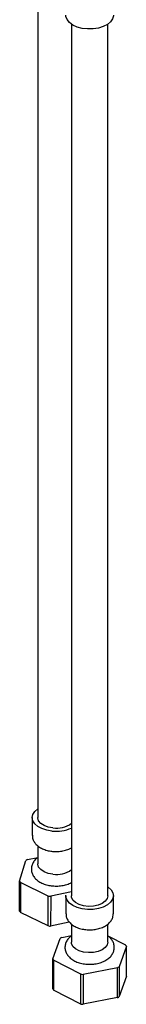
# Model space of a CAD drawing. Units: millimetres. Extents: x 19 to 2905, y 46 to 2085.
# Drawn here: x 920 to 949, y 222 to 491 of the extents above; entities that cross this region are included whole.
import ezdxf

# ---------------------------------------------------------------- set-up
doc = ezdxf.new("R2010")
doc.units = ezdxf.units.MM
doc.header["$LTSCALE"] = 10

msp = doc.modelspace()

# ---------------------------------------------------------------- linework, layer by layer
at = {"color": 7, "linetype": 'Continuous', "lineweight": 25}
for p, q in [((925.25, 510.84), (925.25, 272.56)), ((934.45, 489.45), (934.45, 251.17)), ((944.45, 251.17), (944.45, 489.45)), ((923.75, 272.56), (923.75, 267.66)), ((925.25, 264.81), (925.25, 259.9)), ((922.41, 261.07), (925.25, 261.67)), ((920.29, 255.14), (921.99, 260.78)), ((920.52, 254.78), (920.51, 246.62)), ((928.13, 251.11), (920.52, 254.78)), ((928.14, 242.94), (928.13, 251.11)), ((928.78, 251.05), (928.77, 242.88)), ((934.45, 252.25), (928.78, 251.05)), ((932.95, 251.17), (932.95, 246.27)), ((945.95, 246.27), (945.95, 251.17)), ((928.14, 242.94), (920.51, 246.62)), ((933.88, 243.96), (928.77, 242.88)), ((934.45, 243.45), (934.45, 238.51)), ((944.45, 238.51), (944.45, 243.46)), ((931.81, 239.81), (934.45, 240.32)), ((944.45, 240.23), (949.29, 237.76)), ((929.39, 233.91), (931.37, 239.52)), ((949.5, 237.39), (947.52, 231.78)), ((929.6, 233.55), (929.59, 225.39)), ((937.03, 229.76), (929.6, 233.55)), ((947.08, 231.5), (937.68, 229.68)), ((947.09, 223.33), (947.08, 231.5)), ((937.04, 221.59), (937.03, 229.76)), ((937.68, 229.68), (937.67, 221.51)), ((949.5, 229.23), (947.52, 223.61)), ((937.04, 221.59), (929.59, 225.39)), ((947.09, 223.33), (937.67, 221.51))]:
    msp.add_line(p, q, dxfattribs=at)
at = {"color": 7, "linetype": 'Continuous', "lineweight": 25, "flags": 128}
for points in [[(945.95, 491.85), (945.94, 491.75), (945.73, 490.89), (945.18, 490.08), (944.31, 489.36), (943.19, 488.78), (941.86, 488.37), (940.41, 488.14), (938.9, 488.11), (937.42, 488.28), (936.05, 488.65), (934.86, 489.19), (933.92, 489.87), (933.28, 490.66), (932.97, 491.51), (932.95, 491.85)], [(929.14, 268.86), (927.69, 269.11), (926.38, 269.54), (925.28, 270.14), (924.45, 270.87), (923.93, 271.68), (923.75, 272.55), (923.92, 273.42), (924.44, 274.23), (925.25, 274.96)], [(929.4, 269.72), (928.1, 269.95), (926.96, 270.39), (926.07, 270.98), (925.49, 271.69), (925.26, 272.46), (925.25, 272.56)], [(929.4, 257.06), (928.1, 257.3), (926.96, 257.73), (926.07, 258.32), (925.49, 259.03), (925.26, 259.81), (925.25, 259.9)], [(920.29, 246.97), (920.29, 252.61), (920.29, 255.14)], [(944.45, 253.56), (944.53, 253.5), (945.33, 252.76), (945.81, 251.94), (945.94, 251.07), (945.73, 250.21), (945.18, 249.4), (944.31, 248.68), (943.19, 248.1), (941.86, 247.68), (940.41, 247.46), (938.9, 247.43), (937.42, 247.6), (936.05, 247.97), (934.86, 248.51), (933.92, 249.19), (933.28, 249.98), (932.97, 250.83), (932.95, 251.36)], [(944.45, 251.17), (944.27, 250.4), (943.73, 249.68), (942.87, 249.07), (941.76, 248.61), (940.48, 248.34), (939.13, 248.29), (937.79, 248.44), (936.58, 248.8), (935.58, 249.34), (934.87, 250.01), (934.49, 250.76), (934.45, 251.17)], [(944.45, 238.51), (944.27, 237.74), (943.73, 237.02), (942.87, 236.41), (941.76, 235.95), (940.48, 235.69), (939.13, 235.63), (937.79, 235.79), (936.58, 236.15), (935.58, 236.68), (934.87, 237.35), (934.49, 238.11), (934.45, 238.51)], [(949.5, 229.23), (949.5, 234.87), (949.5, 237.39)], [(929.39, 225.74), (929.39, 231.38), (929.39, 233.91)], [(947.52, 231.78), (947.52, 226.17), (947.52, 223.61)]]:
    msp.add_lwpolyline(points, dxfattribs=at)
at = {"color": 7, "linetype": 'Continuous', "lineweight": 25}
for centre, radius, start, end in [((930.29, 278.86), 10.06, 263.4194, 294.3567), ((930.41, 276.37), 6.73, 261.382, 306.8833), ((927.09, 253.86), 8.6, 122.9504, 126.389), ((930.41, 263.71), 6.73, 261.382, 306.8833), ((924.46, 257.54), 4.82, 209.9104, 214.9712), ((930.22, 268.63), 17.65, 263.2116, 265.3405), ((924.46, 249.37), 4.82, 209.9807, 214.9009), ((930.22, 260.47), 17.66, 263.2412, 265.3109), ((936.51, 232.13), 9, 121.4636, 124.7984), ((945.41, 235.27), 4.61, 27.5006, 32.7123), ((933.48, 236.04), 4.61, 207.5006, 212.7123), ((942.38, 239.18), 9, 301.4636, 304.7984), ((939.39, 247.06), 17.46, 262.2333, 264.3774), ((933.48, 227.87), 4.61, 207.573, 212.6399), ((942.39, 231.01), 9.01, 301.51, 304.752), ((939.39, 238.9), 17.47, 262.2631, 264.3476)]:
    msp.add_arc(centre, radius, start, end, dxfattribs=at)
for points, knots in [([(923.79, 267.71), (923.78, 267.6), (923.73, 267.16), (923.97, 266.4), (924.47, 265.53), (925.23, 264.77), (926.23, 264.13), (927.44, 263.65), (928.49, 263.41), (929.35, 263.31), (930.23, 263.25), (931.46, 263.31), (932.84, 263.59), (933.86, 263.92), (934.33, 264.23), (934.45, 264.3)], [0, 0, 0, 0, 0.028222, 0.114508, 0.199679, 0.288337, 0.382855, 0.481788, 0.581667, 0.612392, 0.665886, 0.765331, 0.865488, 0.96698, 1, 1, 1, 1]), ([(925.25, 261.6), (925.12, 261.51), (924.67, 261.21), (924.13, 260.54), (923.64, 259.62), (923.45, 258.6), (923.57, 257.57), (923.98, 256.62), (924.64, 255.78), (925.54, 255.06), (926.66, 254.48), (927.92, 254.07), (928.81, 253.95), (929.22, 253.89)], [0, 0, 0, 0, 0.039615, 0.136776, 0.228363, 0.317195, 0.41139, 0.502752, 0.595499, 0.693692, 0.798197, 0.906237, 1, 1, 1, 1]), ([(929.22, 253.89), (929.48, 253.87), (930.23, 253.81), (931.48, 253.87), (932.89, 254.16), (933.9, 254.48), (934.36, 254.77), (934.45, 254.83)], [0, 0, 0, 0, 0.1417862, 0.4040405, 0.6683787, 0.9367074, 1, 1, 1, 1]), ([(932.99, 246.22), (932.98, 246.04), (932.97, 245.54), (933.29, 244.74), (933.87, 243.9), (934.7, 243.17), (935.76, 242.58), (937.03, 242.14), (938.42, 241.9), (939.86, 241.86), (941.29, 242.02), (942.64, 242.38), (943.86, 242.95), (944.83, 243.69), (945.5, 244.55), (945.89, 245.4), (945.9, 245.98), (945.91, 246.24)], [0, 0, 0, 0, 0.033834, 0.097307, 0.160898, 0.227867, 0.299151, 0.372998, 0.446984, 0.520755, 0.594719, 0.669342, 0.745265, 0.822899, 0.888829, 0.951241, 1, 1, 1, 1]), ([(934.45, 240.24), (934.16, 240.01), (933.6, 239.54), (933.03, 238.66), (932.69, 237.67), (932.67, 236.62), (932.97, 235.61), (933.53, 234.72), (934.33, 233.95), (935.36, 233.3), (936.6, 232.82), (938, 232.51), (939.46, 232.41), (940.93, 232.52), (942.34, 232.83), (943.63, 233.35), (944.7, 234.05), (945.5, 234.89), (946, 235.81), (946.24, 236.82), (946.16, 237.86), (945.77, 238.83), (945.2, 239.64), (944.68, 240.04), (944.44, 240.23)], [0, 0, 0, 0, 0.0439466, 0.0874913, 0.1290965, 0.1739112, 0.2167124, 0.2591674, 0.3035012, 0.3508231, 0.4004546, 0.450627, 0.5006469, 0.5507182, 0.6012015, 0.652539, 0.7051484, 0.7506004, 0.7933463, 0.8346241, 0.8785894, 0.921044, 0.9638543, 1, 1, 1, 1])]:
    msp.add_open_spline(points, degree=3, knots=knots, dxfattribs=at)

doc.saveas('drawing.dxf')
